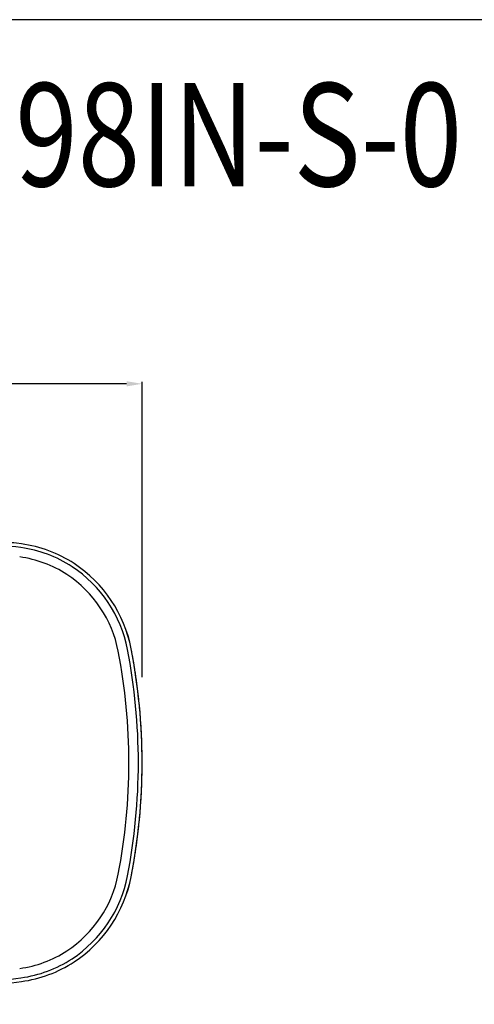
# Model space of a CAD drawing. Extents: x 1689 to 3398, y 153 to 1851.
# Drawn here: x 2328 to 2769, y 896 to 1851 of the extents above; entities that cross this region are included whole.
import ezdxf

# ---------------------------------------------------------------- set-up
doc = ezdxf.new("R2010")
doc.units = 0
doc.header["$LTSCALE"] = 65.395
doc.header["$PDMODE"] = 3
doc.header["$PDSIZE"] = 1
doc.layers.get('0').update_dxf_attribs({"linetype": 'CONTINUOUS'})
doc.layers.get('DEFPOINTS').update_dxf_attribs({"linetype": 'CONTINUOUS'})
doc.styles.get("Standard").update_dxf_attribs({"font": 'txt', "width": 0.8})
doc.dimstyles.get("Standard").update_dxf_attribs({"dimtxt": 3, "dimasz": 3, "dimexe": 2, "dimexo": 1, "dimtad": 1, "dimdec": 3, "dimzin": 0, "dimtxsty": 'STANDARD', "dimblk": '_FILLED', "dimblk1": '_FILLED', "dimblk2": '_FILLED', "dimcen": 0.09, "dimazin": 3, "dimtol": 1, "dimtp": 0.01, "dimtm": 0.01, "dimtfac": 1, "dimtdec": 3, "dimtofl": 0, "dimtmove": 0, "dimatfit": 3, "dimtolj": 1, "dimtzin": 0})

# ---------------------------------------------------------------- blocks, each defined once
blk = doc.blocks.new('_FILLED')
at = {"color": 0, "linetype": 'BYBLOCK'}
blk.add_solid([(0, 0), (-1, 0.167), (-1, -0.167)], dxfattribs=at)
blk = doc.blocks.new('*D9')
at = {"color": 0}
for p, q in [((1821.15, 1281.61), (1821.15, 1499.61)), ((2446.65, 1213.25), (2446.65, 1499.61)), ((1836.15, 1497.61), (2109.9, 1497.61)), ((2431.65, 1497.61), (2157.9, 1497.61))]:
    blk.add_line(p, q, dxfattribs=at)
at = {"layer": 'DEFPOINTS', "color": 0}
for p in [(2446.65, 1497.61), (1821.15, 1280.61), (2446.65, 1212.25)]:
    blk.add_point(p, dxfattribs=at)
at = {"color": 0, "xscale": 15, "yscale": 15, "zscale": 15, "rotation": 180}
blk.add_blockref('_FILLED', (1821.15, 1497.61), dxfattribs=at)
at = {"color": 0, "xscale": 15, "yscale": 15, "zscale": 15}
blk.add_blockref('_FILLED', (2446.65, 1497.61), dxfattribs=at)
at = {"color": 0, "insert": (2133.9, 1497.61), "char_height": 15, "attachment_point": 5}
blk.add_mtext('\\A1;625', dxfattribs=at)

msp = doc.modelspace()

# ---------------------------------------------------------------- linework, layer by layer
at = {"color": 1}
msp.add_lwpolyline([(1689.11, 153.49), (3397.94, 153.49), (3397.94, 1850.54), (1689.11, 1850.54)], close=True, dxfattribs=at)
at = {"color": 7, "linetype": 'CONTINUOUS'}
for points in [[(2446.65, 1130.35), (2446.65, 1131.67), (2446.64, 1133), (2446.64, 1134.32), (2446.63, 1135.64), (2446.61, 1136.97), (2446.6, 1138.29), (2446.58, 1139.61), (2446.55, 1140.93), (2446.53, 1142.26), (2446.5, 1143.58), (2446.47, 1144.9), (2446.43, 1146.23), (2446.4, 1147.55), (2446.35, 1148.87), (2446.31, 1150.19), (2446.26, 1151.52), (2446.21, 1152.84), (2446.16, 1154.16), (2446.11, 1155.48), (2446.05, 1156.8), (2445.99, 1158.13), (2445.92, 1159.45), (2445.85, 1160.77), (2445.78, 1162.09), (2445.71, 1163.41), (2445.63, 1164.73), (2445.55, 1166.05), (2445.47, 1167.37), (2445.38, 1168.69), (2445.29, 1170.02), (2445.2, 1171.34), (2445.11, 1172.65), (2445.01, 1173.97), (2444.91, 1175.29), (2444.8, 1176.61), (2444.7, 1177.93), (2444.59, 1179.25), (2444.47, 1180.57), (2444.36, 1181.89), (2444.24, 1183.2), (2444.11, 1184.52), (2443.99, 1185.84), (2443.86, 1187.16), (2443.73, 1188.47), (2443.6, 1189.79), (2443.46, 1191.11), (2443.32, 1192.42), (2443.18, 1193.74), (2443.03, 1195.05), (2442.88, 1196.37), (2442.73, 1197.68), (2442.57, 1199), (2442.41, 1200.31), (2442.25, 1201.62), (2442.09, 1202.94), (2441.92, 1204.25), (2441.75, 1205.56), (2441.58, 1206.87), (2441.4, 1208.18), (2441.22, 1209.5), (2441.04, 1210.81), (2440.86, 1212.12), (2440.67, 1213.43), (2440.48, 1214.74), (2440.28, 1216.04), (2440.09, 1217.35), (2439.89, 1218.66), (2439.68, 1219.97), (2439.48, 1221.28), (2439.27, 1222.58), (2439.06, 1223.89), (2438.84, 1225.19), (2438.62, 1226.5), (2438.4, 1227.8), (2438.18, 1229.11), (2437.95, 1230.41), (2437.72, 1231.71), (2437.49, 1233.02), (2437.25, 1234.32), (2437.01, 1235.62), (2436.77, 1236.92), (2436.53, 1238.22), (2436.28, 1239.52), (2436.03, 1240.82)], [(2436.03, 1019.89), (2436.28, 1021.19), (2436.53, 1022.49), (2436.77, 1023.79), (2437.01, 1025.09), (2437.25, 1026.39), (2437.49, 1027.69), (2437.72, 1029), (2437.95, 1030.3), (2438.18, 1031.6), (2438.4, 1032.91), (2438.62, 1034.21), (2438.84, 1035.52), (2439.06, 1036.82), (2439.27, 1038.13), (2439.48, 1039.43), (2439.68, 1040.74), (2439.89, 1042.05), (2440.09, 1043.36), (2440.28, 1044.67), (2440.48, 1045.97), (2440.67, 1047.28), (2440.86, 1048.59), (2441.04, 1049.9), (2441.22, 1051.21), (2441.4, 1052.53), (2441.58, 1053.84), (2441.75, 1055.15), (2441.92, 1056.46), (2442.09, 1057.77), (2442.25, 1059.09), (2442.41, 1060.4), (2442.57, 1061.71), (2442.73, 1063.03), (2442.88, 1064.34), (2443.03, 1065.66), (2443.18, 1066.97), (2443.32, 1068.29), (2443.46, 1069.6), (2443.6, 1070.92), (2443.73, 1072.24), (2443.86, 1073.55), (2443.99, 1074.87), (2444.11, 1076.19), (2444.24, 1077.5), (2444.36, 1078.82), (2444.47, 1080.14), (2444.59, 1081.46), (2444.7, 1082.78), (2444.8, 1084.1), (2444.91, 1085.42), (2445.01, 1086.73), (2445.11, 1088.05), (2445.2, 1089.37), (2445.29, 1090.69), (2445.38, 1092.01), (2445.47, 1093.34), (2445.55, 1094.66), (2445.63, 1095.98), (2445.71, 1097.3), (2445.78, 1098.62), (2445.85, 1099.94), (2445.92, 1101.26), (2445.99, 1102.58), (2446.05, 1103.9), (2446.11, 1105.23), (2446.16, 1106.55), (2446.21, 1107.87), (2446.26, 1109.19), (2446.31, 1110.52), (2446.35, 1111.84), (2446.4, 1113.16), (2446.43, 1114.48), (2446.47, 1115.81), (2446.5, 1117.13), (2446.53, 1118.45), (2446.55, 1119.78), (2446.58, 1121.1), (2446.6, 1122.42), (2446.61, 1123.74), (2446.63, 1125.07), (2446.64, 1126.39), (2446.64, 1127.71), (2446.65, 1129.04), (2446.65, 1130.35)]]:
    msp.add_lwpolyline(points, dxfattribs=at)
for centre, radius, start, end in [((2251.84, 756.38), 591.19, 82.44248, 90), ((2251.84, 756.38), 591.18, 82.44248, 90), ((2251.84, 756.38), 587.55, 82.44248, 90), ((2313.51, 1221.2), 118.65, 56.68064, 82.44248), ((2313.51, 1221.2), 122.29, 56.68064, 82.44248), ((2313.51, 1221.2), 122.29, 56.68064, 82.44248), ((2313.51, 1221.2), 109.52, 56.68064, 82.44248), ((2310.37, 1216.43), 124.37, 10.98386, 56.68064), ((2310.37, 1216.43), 128.01, 10.98386, 56.68064), ((2310.37, 1216.43), 128, 10.98386, 56.68064), ((2310.37, 1216.43), 115.24, 10.98386, 56.68064), ((1866.9, 1130.35), 579.75, 0, 10.98386), ((1866.9, 1130.35), 566.98, 0, 10.98386), ((1866.9, 1130.35), 576.11, 0, 10.98386), ((1866.9, 1130.35), 566.98, 349.01614, 360), ((1866.9, 1130.35), 576.11, 349.01614, 360), ((1866.9, 1130.35), 579.75, 349.01614, 360), ((2310.37, 1044.28), 115.24, 303.31936, 349.01614), ((2310.37, 1044.28), 124.37, 303.31936, 349.01614), ((2310.37, 1044.28), 128.01, 303.31936, 349.01614), ((2310.37, 1044.28), 128, 303.31936, 349.01614), ((2313.51, 1039.5), 109.52, 277.55752, 303.31936), ((2313.51, 1039.5), 118.65, 277.55752, 303.31936), ((2313.51, 1039.5), 122.29, 277.55752, 303.31936), ((2313.51, 1039.5), 122.29, 277.55752, 303.31936), ((2251.84, 1504.33), 587.55, 270, 277.55752), ((2251.84, 1504.33), 591.19, 270, 277.55752), ((2251.84, 1504.33), 591.18, 270, 277.55752)]:
    msp.add_arc(centre, radius, start, end, dxfattribs=at)

# ---------------------------------------------------------------- texts
at = {"width": 0.8}
msp.add_text('6098IN-S-0', height=100, dxfattribs=at).set_placement((2202.48, 1689.08))

# ---------------------------------------------------------------- dimensions: what is measured, and where the dimension line sits
dim = msp.add_linear_dim(base=(2446.6492, 1497.605), p1=(1821.1543, 1280.6056), p2=(2446.6492, 1212.2452), dimstyle='STANDARD', override={"dimtxt": 15, "dimasz": 15, "dimgap": 8, "dimtad": 0, "dimtih": 1, "dimtoh": 1, "dimdec": 0, "dimcen": 10.701, "dimtol": 0, "dimtdec": 0})
dim.commit()
dim.dimension.update_dxf_attribs({"geometry": '*D9', "text_midpoint": (2133.9018, 1497.605)})

doc.saveas('drawing.dxf')
